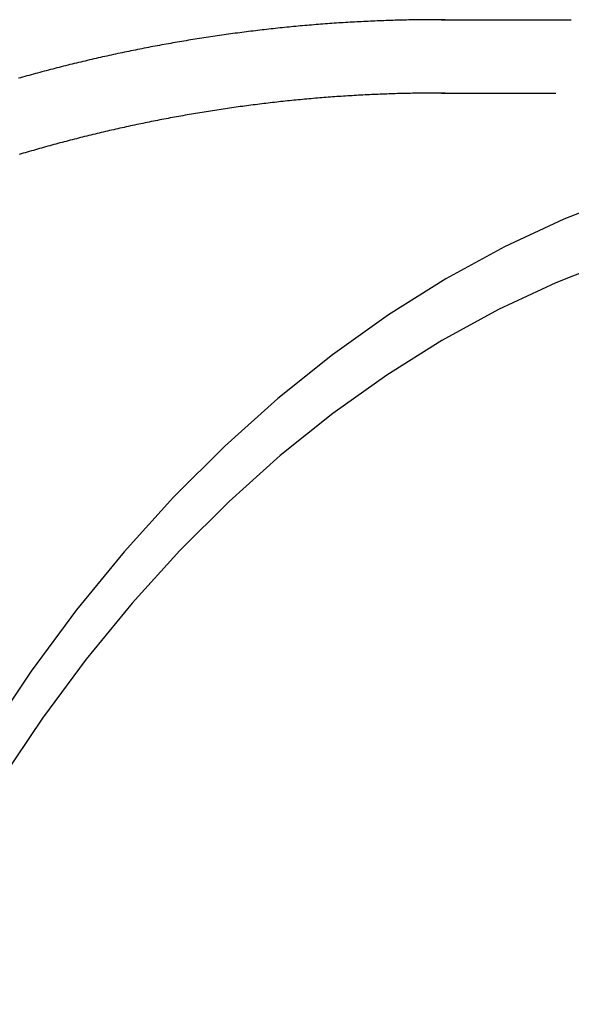
# Model space of a CAD drawing. Extents: x -192 to 148, y -142 to 255.
# Drawn here: x 100 to 112, y -79 to -58 of the extents above; entities that cross this region are included whole.
import ezdxf

# ---------------------------------------------------------------- set-up
doc = ezdxf.new("R2010")
doc.units = 0
doc.header["$LTSCALE"] = 10
doc.linetypes.add('VERDECKT', pattern=[0.375, 0.25, -0.125])
doc.layers.get('0').update_dxf_attribs({"linetype": 'CONTINUOUS'})
doc.layers.add('STEMPEL', color=3, linetype='CONTINUOUS')

# ---------------------------------------------------------------- blocks, each defined once
blk = doc.blocks.new('A$C901EEEBB')
at = {"color": 3, "linetype": 'CONTINUOUS'}
blk.add_line((109.4377, 42.1), (112.2708, 42.1), dxfattribs=at)
at = {"color": 1, "linetype": 'VERDECKT'}
blk.add_line((109.4361, 40.5), (112.2708, 40.5), dxfattribs=at)
at = {"color": 3}
blk.add_polyline3d([(109.469, 42.1, 0), (109.419, 42.1001, 0), (109.37, 42.1001, 0), (109.32, 42.1, 0), (109.27, 42.0999, 0), (109.221, 42.0997, 0), (109.171, 42.0994, 0), (109.122, 42.099, 0), (109.072, 42.0986, 0), (109.023, 42.0981, 0), (108.973, 42.0975, 0), (108.924, 42.0969, 0), (108.874, 42.0961, 0), (108.825, 42.0953, 0), (108.775, 42.0945, 0), (108.726, 42.0935, 0), (108.677, 42.0925, 0), (108.627, 42.0914, 0), (108.578, 42.0902, 0), (108.528, 42.089, 0), (108.479, 42.0877, 0), (108.429, 42.0863, 0), (108.38, 42.0849, 0), (108.33, 42.0833, 0), (108.281, 42.0817, 0), (108.231, 42.0801, 0), (108.182, 42.0783, 0), (108.132, 42.0765, 0), (108.083, 42.0746, 0), (108.033, 42.0726, 0), (107.984, 42.0706, 0), (107.935, 42.0685, 0), (107.885, 42.0663, 0), (107.836, 42.0641, 0), (107.786, 42.0617, 0), (107.737, 42.0593, 0), (107.687, 42.0568, 0), (107.638, 42.0543, 0), (107.589, 42.0517, 0), (107.539, 42.049, 0), (107.49, 42.0462, 0), (107.441, 42.0434, 0), (107.391, 42.0405, 0), (107.342, 42.0375, 0), (107.292, 42.0345, 0), (107.243, 42.0313, 0), (107.194, 42.0281, 0), (107.144, 42.0249, 0), (107.095, 42.0215, 0), (107.046, 42.0181, 0), (106.996, 42.0146, 0), (106.947, 42.0111, 0), (106.898, 42.0074, 0), (106.849, 42.0037, 0), (106.799, 42, 0), (106.75, 41.9961, 0), (106.701, 41.9922, 0), (106.652, 41.9882, 0), (106.602, 41.9841, 0), (106.553, 41.98, 0), (106.504, 41.9758, 0), (106.455, 41.9715, 0), (106.406, 41.9672, 0), (106.356, 41.9627, 0), (106.307, 41.9582, 0), (106.258, 41.9537, 0), (106.209, 41.949, 0), (106.16, 41.9443, 0), (106.111, 41.9395, 0), (106.061, 41.9347, 0), (106.012, 41.9297, 0), (105.963, 41.9247, 0), (105.914, 41.9197, 0), (105.865, 41.9145, 0), (105.816, 41.9093, 0), (105.767, 41.904, 0), (105.718, 41.8987, 0), (105.669, 41.8932, 0), (105.62, 41.8877, 0), (105.571, 41.8822, 0), (105.522, 41.8765, 0), (105.473, 41.8708, 0), (105.424, 41.865, 0), (105.375, 41.8592, 0), (105.326, 41.8532, 0), (105.277, 41.8472, 0), (105.228, 41.8412, 0), (105.179, 41.835, 0), (105.131, 41.8288, 0), (105.082, 41.8225, 0), (105.033, 41.8162, 0), (104.984, 41.8097, 0), (104.935, 41.8033, 0), (104.886, 41.7967, 0), (104.838, 41.79, 0), (104.789, 41.7833, 0), (104.74, 41.7766, 0), (104.691, 41.7697, 0), (104.643, 41.7628, 0), (104.594, 41.7558, 0), (104.545, 41.7487, 0), (104.497, 41.7416, 0), (104.448, 41.7344, 0), (104.399, 41.7272, 0), (104.351, 41.7198, 0), (104.302, 41.7124, 0), (104.254, 41.7049, 0), (104.205, 41.6974, 0), (104.156, 41.6898, 0), (104.108, 41.6821, 0), (104.059, 41.6743, 0), (104.011, 41.6665, 0), (103.962, 41.6586, 0), (103.914, 41.6506, 0), (103.866, 41.6426, 0), (103.817, 41.6345, 0), (103.769, 41.6263, 0), (103.72, 41.6181, 0), (103.672, 41.6098, 0), (103.624, 41.6014, 0), (103.575, 41.5929, 0), (103.527, 41.5844, 0), (103.479, 41.5758, 0), (103.431, 41.5672, 0), (103.382, 41.5585, 0), (103.334, 41.5497, 0), (103.286, 41.5408, 0), (103.238, 41.5319, 0), (103.19, 41.5229, 0), (103.141, 41.5138, 0), (103.093, 41.5047, 0), (103.045, 41.4955, 0), (102.997, 41.4862, 0), (102.949, 41.4769, 0), (102.901, 41.4675, 0), (102.853, 41.458, 0), (102.805, 41.4484, 0), (102.757, 41.4388, 0), (102.709, 41.4292, 0), (102.661, 41.4194, 0), (102.613, 41.4096, 0), (102.565, 41.3997, 0), (102.518, 41.3898, 0), (102.47, 41.3798, 0), (102.422, 41.3697, 0), (102.374, 41.3595, 0), (102.326, 41.3493, 0), (102.279, 41.339, 0), (102.231, 41.3287, 0), (102.183, 41.3183, 0), (102.136, 41.3078, 0), (102.088, 41.2972, 0), (102.04, 41.2866, 0), (101.993, 41.2759, 0), (101.945, 41.2652, 0), (101.898, 41.2543, 0), (101.85, 41.2435, 0), (101.803, 41.2325, 0), (101.755, 41.2215, 0), (101.708, 41.2104, 0), (101.66, 41.1993, 0), (101.613, 41.188, 0), (101.566, 41.1768, 0), (101.518, 41.1654, 0), (101.471, 41.154, 0), (101.424, 41.1425, 0), (101.376, 41.131, 0), (101.329, 41.1194, 0), (101.282, 41.1077, 0), (101.235, 41.0959, 0), (101.188, 41.0841, 0), (101.14, 41.0723, 0), (101.093, 41.0603, 0), (101.046, 41.0483, 0), (100.999, 41.0363, 0), (100.952, 41.0241, 0), (100.905, 41.012, 0), (100.858, 40.9997, 0), (100.811, 40.9874, 0), (100.764, 40.975, 0), (100.718, 40.9625, 0), (100.671, 40.95, 0), (100.624, 40.9374, 0), (100.577, 40.9248, 0), (100.53, 40.9121, 0), (100.484, 40.8993, 0), (100.437, 40.8865, 0), (100.39, 40.8736, 0), (100.344, 40.8606, 0), (100.297, 40.8476, 0), (100.25, 40.8345, 0), (100.204, 40.8214, 0)], dxfattribs=at)
at = {"color": 1, "linetype": 'VERDECKT'}
for points in [[(109.519, 42.0998, 0), (109.518, 42.0998, 0), (109.518, 42.0998, 0), (109.517, 42.0999, 0), (109.516, 42.0999, 0), (109.516, 42.0999, 0), (109.515, 42.0999, 0), (109.515, 42.0999, 0), (109.514, 42.0999, 0), (109.513, 42.0999, 0), (109.513, 42.0999, 0), (109.512, 42.0999, 0), (109.511, 42.0999, 0), (109.511, 42.0999, 0), (109.51, 42.0999, 0), (109.509, 42.0999, 0), (109.509, 42.0999, 0), (109.508, 42.0999, 0), (109.508, 42.0999, 0), (109.507, 42.0999, 0), (109.506, 42.0999, 0), (109.506, 42.0999, 0), (109.505, 42.0999, 0), (109.504, 42.0999, 0), (109.504, 42.0999, 0), (109.503, 42.0999, 0), (109.502, 42.0999, 0), (109.502, 42.0999, 0), (109.501, 42.0999, 0), (109.501, 42.0999, 0), (109.5, 42.0999, 0), (109.499, 42.0999, 0), (109.499, 42.0999, 0), (109.498, 42.0999, 0), (109.497, 42.0999, 0), (109.497, 42.0999, 0), (109.496, 42.0999, 0), (109.496, 42.0999, 0), (109.495, 42.0999, 0), (109.494, 42.0999, 0), (109.494, 42.0999, 0), (109.493, 42.0999, 0), (109.492, 42.0999, 0), (109.492, 42.0999, 0), (109.491, 42.0999, 0), (109.49, 42.0999, 0), (109.49, 42.0999, 0), (109.489, 42.0999, 0), (109.489, 42.0999, 0), (109.488, 42.0999, 0), (109.487, 42.0999, 0), (109.487, 42.0999, 0), (109.486, 42.0999, 0), (109.485, 42.0999, 0), (109.485, 42.0999, 0), (109.484, 42.0999, 0), (109.483, 42.1, 0), (109.483, 42.1, 0), (109.482, 42.1, 0), (109.482, 42.1, 0), (109.481, 42.1, 0), (109.48, 42.1, 0), (109.48, 42.1, 0), (109.479, 42.1, 0), (109.478, 42.1, 0), (109.478, 42.1, 0), (109.477, 42.1, 0), (109.476, 42.1, 0), (109.476, 42.1, 0), (109.475, 42.1, 0), (109.475, 42.1, 0), (109.474, 42.1, 0), (109.473, 42.1, 0), (109.473, 42.1, 0), (109.472, 42.1, 0), (109.471, 42.1, 0), (109.471, 42.1, 0), (109.47, 42.1, 0), (109.469, 42.1, 0), (109.469, 42.1, 0), (109.468, 42.1, 0), (109.468, 42.1, 0), (109.467, 42.1, 0), (109.466, 42.1, 0), (109.466, 42.1, 0), (109.465, 42.1, 0), (109.464, 42.1, 0), (109.464, 42.1, 0), (109.463, 42.1, 0), (109.462, 42.1, 0), (109.462, 42.1, 0), (109.461, 42.1, 0), (109.461, 42.1, 0), (109.46, 42.1, 0), (109.459, 42.1, 0), (109.459, 42.1, 0), (109.458, 42.1, 0), (109.457, 42.1, 0), (109.457, 42.1, 0), (109.456, 42.1, 0), (109.455, 42.1, 0), (109.455, 42.1, 0), (109.454, 42.1, 0), (109.454, 42.1, 0), (109.453, 42.1, 0), (109.452, 42.1, 0), (109.452, 42.1, 0), (109.451, 42.1, 0), (109.45, 42.1, 0), (109.45, 42.1, 0), (109.449, 42.1, 0), (109.448, 42.1, 0), (109.448, 42.1, 0), (109.447, 42.1, 0), (109.447, 42.1, 0), (109.446, 42.1, 0), (109.445, 42.1, 0), (109.445, 42.1, 0), (109.444, 42.1, 0), (109.443, 42.1, 0), (109.443, 42.1, 0), (109.442, 42.1, 0), (109.442, 42.1, 0), (109.441, 42.1, 0), (109.44, 42.1, 0), (109.44, 42.1, 0), (109.439, 42.1, 0), (109.438, 42.1, 0), (109.438, 42.1, 0)], [(109.517, 40.4998, 0), (109.516, 40.4998, 0), (109.516, 40.4998, 0), (109.515, 40.4998, 0), (109.514, 40.4998, 0), (109.514, 40.4999, 0), (109.513, 40.4999, 0), (109.513, 40.4999, 0), (109.512, 40.4999, 0), (109.511, 40.4999, 0), (109.511, 40.4999, 0), (109.51, 40.4999, 0), (109.509, 40.4999, 0), (109.509, 40.4999, 0), (109.508, 40.4999, 0), (109.508, 40.4999, 0), (109.507, 40.4999, 0), (109.506, 40.4999, 0), (109.506, 40.4999, 0), (109.505, 40.4999, 0), (109.504, 40.4999, 0), (109.504, 40.4999, 0), (109.503, 40.4999, 0), (109.502, 40.4999, 0), (109.502, 40.4999, 0), (109.501, 40.4999, 0), (109.501, 40.4999, 0), (109.5, 40.4999, 0), (109.499, 40.4999, 0), (109.499, 40.4999, 0), (109.498, 40.4999, 0), (109.497, 40.4999, 0), (109.497, 40.4999, 0), (109.496, 40.4999, 0), (109.496, 40.4999, 0), (109.495, 40.4999, 0), (109.494, 40.4999, 0), (109.494, 40.4999, 0), (109.493, 40.4999, 0), (109.492, 40.4999, 0), (109.492, 40.4999, 0), (109.491, 40.4999, 0), (109.49, 40.4999, 0), (109.49, 40.4999, 0), (109.489, 40.4999, 0), (109.489, 40.4999, 0), (109.488, 40.4999, 0), (109.487, 40.4999, 0), (109.487, 40.4999, 0), (109.486, 40.4999, 0), (109.485, 40.4999, 0), (109.485, 40.4999, 0), (109.484, 40.4999, 0), (109.484, 40.4999, 0), (109.483, 40.4999, 0), (109.482, 40.4999, 0), (109.482, 40.4999, 0), (109.481, 40.5, 0), (109.48, 40.5, 0), (109.48, 40.5, 0), (109.479, 40.5, 0), (109.478, 40.5, 0), (109.478, 40.5, 0), (109.477, 40.5, 0), (109.477, 40.5, 0), (109.476, 40.5, 0), (109.475, 40.5, 0), (109.475, 40.5, 0), (109.474, 40.5, 0), (109.473, 40.5, 0), (109.473, 40.5, 0), (109.472, 40.5, 0), (109.471, 40.5, 0), (109.471, 40.5, 0), (109.47, 40.5, 0), (109.47, 40.5, 0), (109.469, 40.5, 0), (109.468, 40.5, 0), (109.468, 40.5, 0), (109.467, 40.5, 0), (109.466, 40.5, 0), (109.466, 40.5, 0), (109.465, 40.5, 0), (109.465, 40.5, 0), (109.464, 40.5, 0), (109.463, 40.5, 0), (109.463, 40.5, 0), (109.462, 40.5, 0), (109.461, 40.5, 0), (109.461, 40.5, 0), (109.46, 40.5, 0), (109.459, 40.5, 0), (109.459, 40.5, 0), (109.458, 40.5, 0), (109.458, 40.5, 0), (109.457, 40.5, 0), (109.456, 40.5, 0), (109.456, 40.5, 0), (109.455, 40.5, 0), (109.454, 40.5, 0), (109.454, 40.5, 0), (109.453, 40.5, 0), (109.453, 40.5, 0), (109.452, 40.5, 0), (109.451, 40.5, 0), (109.451, 40.5, 0), (109.45, 40.5, 0), (109.449, 40.5, 0), (109.449, 40.5, 0), (109.448, 40.5, 0), (109.447, 40.5, 0), (109.447, 40.5, 0), (109.446, 40.5, 0), (109.446, 40.5, 0), (109.445, 40.5, 0), (109.444, 40.5, 0), (109.444, 40.5, 0), (109.443, 40.5, 0), (109.442, 40.5, 0), (109.442, 40.5, 0), (109.441, 40.5, 0), (109.441, 40.5, 0), (109.44, 40.5, 0), (109.439, 40.5, 0), (109.439, 40.5, 0), (109.438, 40.5, 0), (109.437, 40.5, 0), (109.437, 40.5, 0), (109.436, 40.5, 0)]]:
    blk.add_polyline3d(points, dxfattribs=at)
at = {"color": 1}
for points in [[(109.519, 42.0998, 0), (109.519, 42.0998, 0), (109.518, 42.0998, 0), (109.518, 42.0998, 0), (109.517, 42.0998, 0), (109.517, 42.0999, 0), (109.517, 42.0999, 0), (109.516, 42.0999, 0), (109.516, 42.0999, 0), (109.515, 42.0999, 0), (109.515, 42.0999, 0), (109.515, 42.0999, 0), (109.514, 42.0999, 0), (109.514, 42.0999, 0), (109.513, 42.0999, 0), (109.513, 42.0999, 0), (109.513, 42.0999, 0), (109.512, 42.0999, 0), (109.512, 42.0999, 0), (109.511, 42.0999, 0), (109.511, 42.0999, 0), (109.511, 42.0999, 0), (109.51, 42.0999, 0), (109.51, 42.0999, 0), (109.509, 42.0999, 0), (109.509, 42.0999, 0), (109.509, 42.0999, 0), (109.508, 42.0999, 0), (109.508, 42.0999, 0), (109.507, 42.0999, 0), (109.507, 42.0999, 0), (109.507, 42.0999, 0), (109.506, 42.0999, 0), (109.506, 42.0999, 0), (109.505, 42.0999, 0), (109.505, 42.0999, 0), (109.505, 42.0999, 0), (109.504, 42.0999, 0), (109.504, 42.0999, 0), (109.504, 42.0999, 0), (109.503, 42.0999, 0), (109.503, 42.0999, 0), (109.502, 42.0999, 0), (109.502, 42.0999, 0), (109.502, 42.0999, 0), (109.501, 42.0999, 0), (109.501, 42.0999, 0), (109.5, 42.0999, 0), (109.5, 42.0999, 0), (109.5, 42.0999, 0), (109.499, 42.0999, 0), (109.499, 42.0999, 0), (109.498, 42.0999, 0), (109.498, 42.0999, 0), (109.498, 42.0999, 0), (109.497, 42.0999, 0), (109.497, 42.0999, 0), (109.496, 42.0999, 0), (109.496, 42.0999, 0), (109.496, 42.0999, 0), (109.495, 42.0999, 0), (109.495, 42.0999, 0), (109.494, 42.0999, 0), (109.494, 42.0999, 0), (109.494, 42.0999, 0), (109.493, 42.0999, 0), (109.493, 42.0999, 0), (109.492, 42.0999, 0), (109.492, 42.0999, 0), (109.492, 42.0999, 0), (109.491, 42.0999, 0), (109.491, 42.0999, 0), (109.49, 42.0999, 0), (109.49, 42.0999, 0), (109.49, 42.0999, 0), (109.489, 42.0999, 0), (109.489, 42.0999, 0), (109.488, 42.0999, 0), (109.488, 42.0999, 0), (109.488, 42.0999, 0), (109.487, 42.1, 0), (109.487, 42.1, 0), (109.486, 42.1, 0), (109.486, 42.1, 0), (109.486, 42.1, 0), (109.485, 42.1, 0), (109.485, 42.1, 0), (109.484, 42.1, 0), (109.484, 42.1, 0), (109.484, 42.1, 0), (109.483, 42.1, 0), (109.483, 42.1, 0), (109.482, 42.1, 0), (109.482, 42.1, 0), (109.482, 42.1, 0), (109.481, 42.1, 0), (109.481, 42.1, 0), (109.48, 42.1, 0), (109.48, 42.1, 0), (109.48, 42.1, 0), (109.479, 42.1, 0), (109.479, 42.1, 0), (109.478, 42.1, 0), (109.478, 42.1, 0), (109.478, 42.1, 0), (109.477, 42.1, 0), (109.477, 42.1, 0), (109.476, 42.1, 0), (109.476, 42.1, 0), (109.476, 42.1, 0), (109.475, 42.1, 0), (109.475, 42.1, 0), (109.474, 42.1, 0), (109.474, 42.1, 0), (109.474, 42.1, 0), (109.473, 42.1, 0), (109.473, 42.1, 0), (109.472, 42.1, 0), (109.472, 42.1, 0), (109.472, 42.1, 0), (109.471, 42.1, 0), (109.471, 42.1, 0), (109.471, 42.1, 0), (109.47, 42.1, 0), (109.47, 42.1, 0), (109.469, 42.1, 0), (109.469, 42.1, 0), (109.469, 42.1, 0)], [(109.517, 40.4998, 0), (109.47, 40.5, 0), (109.422, 40.5001, 0), (109.375, 40.5001, 0), (109.328, 40.5, 0), (109.281, 40.4999, 0), (109.233, 40.4997, 0), (109.186, 40.4994, 0), (109.139, 40.4991, 0), (109.091, 40.4987, 0), (109.044, 40.4982, 0), (108.997, 40.4977, 0), (108.95, 40.4971, 0), (108.902, 40.4964, 0), (108.855, 40.4956, 0), (108.808, 40.4948, 0), (108.761, 40.4939, 0), (108.713, 40.4929, 0), (108.666, 40.4919, 0), (108.619, 40.4908, 0), (108.571, 40.4896, 0), (108.524, 40.4883, 0), (108.477, 40.487, 0), (108.43, 40.4856, 0), (108.382, 40.4842, 0), (108.335, 40.4827, 0), (108.288, 40.4811, 0), (108.241, 40.4794, 0), (108.194, 40.4777, 0), (108.146, 40.4759, 0), (108.099, 40.474, 0), (108.052, 40.472, 0), (108.005, 40.47, 0), (107.957, 40.4679, 0), (107.91, 40.4658, 0), (107.863, 40.4636, 0), (107.816, 40.4613, 0), (107.769, 40.4589, 0), (107.721, 40.4565, 0), (107.674, 40.454, 0), (107.627, 40.4514, 0), (107.58, 40.4488, 0), (107.533, 40.4461, 0), (107.486, 40.4433, 0), (107.439, 40.4404, 0), (107.391, 40.4375, 0), (107.344, 40.4345, 0), (107.297, 40.4315, 0), (107.25, 40.4284, 0), (107.203, 40.4252, 0), (107.156, 40.4219, 0), (107.109, 40.4186, 0), (107.062, 40.4152, 0), (107.015, 40.4117, 0), (106.967, 40.4081, 0), (106.92, 40.4045, 0), (106.873, 40.4009, 0), (106.826, 40.3971, 0), (106.779, 40.3933, 0), (106.732, 40.3894, 0), (106.685, 40.3855, 0), (106.638, 40.3814, 0), (106.591, 40.3773, 0), (106.544, 40.3732, 0), (106.497, 40.3689, 0), (106.45, 40.3646, 0), (106.403, 40.3603, 0), (106.356, 40.3558, 0), (106.309, 40.3513, 0), (106.263, 40.3468, 0), (106.216, 40.3421, 0), (106.169, 40.3374, 0), (106.122, 40.3326, 0), (106.075, 40.3278, 0), (106.028, 40.3228, 0), (105.981, 40.3179, 0), (105.934, 40.3128, 0), (105.888, 40.3077, 0), (105.841, 40.3025, 0), (105.794, 40.2972, 0), (105.747, 40.2919, 0), (105.7, 40.2865, 0), (105.654, 40.281, 0), (105.607, 40.2755, 0), (105.56, 40.2699, 0), (105.513, 40.2642, 0), (105.467, 40.2585, 0), (105.42, 40.2527, 0), (105.373, 40.2468, 0), (105.327, 40.2408, 0), (105.28, 40.2348, 0), (105.233, 40.2287, 0), (105.187, 40.2226, 0), (105.14, 40.2164, 0), (105.093, 40.2101, 0), (105.047, 40.2037, 0), (105, 40.1973, 0), (104.954, 40.1908, 0), (104.907, 40.1843, 0), (104.861, 40.1777, 0), (104.814, 40.171, 0), (104.767, 40.1642, 0), (104.721, 40.1574, 0), (104.675, 40.1505, 0), (104.628, 40.1436, 0), (104.582, 40.1365, 0), (104.535, 40.1294, 0), (104.489, 40.1223, 0), (104.442, 40.1151, 0), (104.396, 40.1078, 0), (104.35, 40.1004, 0), (104.303, 40.093, 0), (104.257, 40.0855, 0), (104.211, 40.0779, 0), (104.164, 40.0703, 0), (104.118, 40.0626, 0), (104.072, 40.0549, 0), (104.026, 40.047, 0), (103.979, 40.0392, 0), (103.933, 40.0312, 0), (103.887, 40.0232, 0), (103.841, 40.0151, 0), (103.795, 40.0069, 0), (103.749, 39.9987, 0), (103.703, 39.9904, 0), (103.657, 39.9821, 0), (103.61, 39.9737, 0), (103.564, 39.9652, 0), (103.518, 39.9566, 0), (103.472, 39.948, 0), (103.426, 39.9393, 0), (103.38, 39.9306, 0), (103.334, 39.9218, 0), (103.289, 39.9129, 0), (103.243, 39.904, 0), (103.197, 39.895, 0), (103.151, 39.8859, 0), (103.105, 39.8768, 0), (103.059, 39.8676, 0), (103.013, 39.8583, 0), (102.968, 39.849, 0), (102.922, 39.8396, 0), (102.876, 39.8301, 0), (102.83, 39.8206, 0), (102.785, 39.811, 0), (102.739, 39.8014, 0), (102.693, 39.7916, 0), (102.648, 39.7819, 0), (102.602, 39.772, 0), (102.557, 39.7621, 0), (102.511, 39.7521, 0), (102.466, 39.7421, 0), (102.42, 39.732, 0), (102.375, 39.7218, 0), (102.329, 39.7116, 0), (102.284, 39.7013, 0), (102.238, 39.6909, 0), (102.193, 39.6805, 0), (102.147, 39.67, 0), (102.102, 39.6595, 0), (102.057, 39.6489, 0), (102.011, 39.6382, 0), (101.966, 39.6274, 0), (101.921, 39.6166, 0), (101.876, 39.6058, 0), (101.831, 39.5948, 0), (101.785, 39.5838, 0), (101.74, 39.5728, 0), (101.695, 39.5617, 0), (101.65, 39.5505, 0), (101.605, 39.5393, 0), (101.56, 39.5279, 0), (101.515, 39.5166, 0), (101.47, 39.5051, 0), (101.425, 39.4937, 0), (101.38, 39.4821, 0), (101.335, 39.4705, 0), (101.29, 39.4588, 0), (101.245, 39.4471, 0), (101.2, 39.4353, 0), (101.156, 39.4234, 0), (101.111, 39.4115, 0), (101.066, 39.3995, 0), (101.021, 39.3875, 0), (100.977, 39.3753, 0), (100.932, 39.3632, 0), (100.887, 39.3509, 0), (100.843, 39.3387, 0), (100.798, 39.3263, 0), (100.753, 39.3139, 0), (100.709, 39.3014, 0), (100.664, 39.2889, 0), (100.62, 39.2763, 0), (100.575, 39.2636, 0), (100.531, 39.2509, 0), (100.487, 39.2381, 0), (100.442, 39.2253, 0), (100.398, 39.2124, 0), (100.354, 39.1994, 0), (100.309, 39.1864, 0), (100.265, 39.1734, 0), (100.221, 39.1602, 0)]]:
    blk.add_polyline3d(points, dxfattribs=at)
at = {"color": 3, "linetype": 'CONTINUOUS'}
for points in [[(113.43, 38.2678, 0), (112.111, 37.7514, 0), (110.81, 37.144, 0), (109.533, 36.4471, 0), (108.281, 35.6625, 0), (107.058, 34.7919, 0), (105.867, 33.8375, 0), (104.71, 32.8016, 0), (103.591, 31.6866, 0), (102.511, 30.4953, 0), (101.475, 29.2306, 0), (100.483, 27.8954, 0), (99.539, 26.4931, 0), (98.6447, 25.0269, 0), (97.8023, 23.5004, 0), (97.014, 21.9173, 0), (96.2814, 20.2814, 0)], [(113.201, 36.8612, 0), (111.93, 36.3637, 0), (110.678, 35.7787, 0), (109.447, 35.1074, 0), (108.242, 34.3516, 0), (107.064, 33.513, 0), (105.916, 32.5937, 0), (104.802, 31.5958, 0), (103.724, 30.5219, 0), (102.684, 29.3744, 0), (101.685, 28.1561, 0), (100.73, 26.8701, 0), (99.8206, 25.5192, 0), (98.9592, 24.1069, 0), (98.1478, 22.6366, 0), (97.3884, 21.1117, 0), (96.6828, 19.5359, 0)]]:
    blk.add_polyline3d(points, dxfattribs=at)

msp = doc.modelspace()

# ---------------------------------------------------------------- block references
at = {"layer": 'STEMPEL'}
msp.add_blockref('A$C901EEEBB', (0, -100), dxfattribs=at)

doc.saveas('drawing.dxf')
